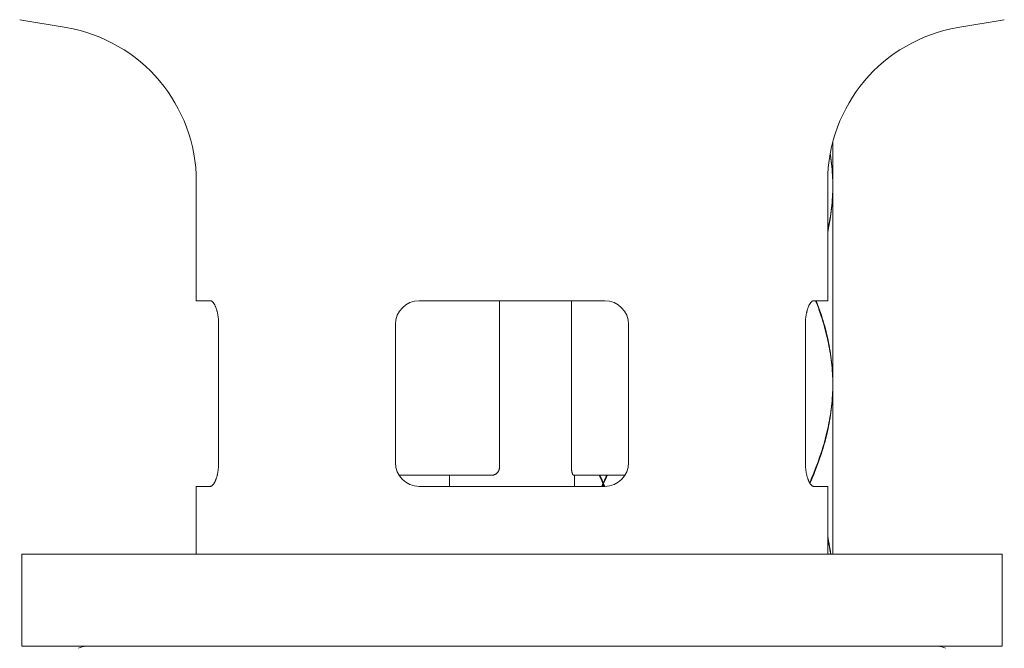
# Model space of a CAD drawing. Units: millimetres. Extents: x 291 to 1131, y -505 to 683.
# Drawn here: x 439 to 501, y 25 to 64 of the extents above; entities that cross this region are included whole.
import ezdxf

# ---------------------------------------------------------------- set-up
doc = ezdxf.new("R2010")
doc.units = ezdxf.units.MM
doc.header["$LTSCALE"] = 0.5
doc.layers.add('細線', color=7, linetype='Continuous', lineweight=9)

msp = doc.modelspace()

# ---------------------------------------------------------------- linework, layer by layer
at = {"layer": '細線', "linetype": 'Continuous'}
for p, q in [((438.907, 64.183), (441.842, 63.685)), ((501.003, 64.183), (498.069, 63.685)), ((490.185, 56.46), (490.185, 53.746)), ((450.046, 53.97), (450.046, 46.466)), ((489.865, 53.97), (489.865, 46.466)), ((490.185, 53.696), (490.183, 53.868)), ((490.183, 53.524), (490.185, 53.696)), ((490.185, 53.646), (490.185, 41.24)), ((450.926, 46.466), (450.046, 46.466)), ((475.808, 46.466), (464.103, 46.466)), ((469.164, 46.466), (469.164, 35.96)), ((473.704, 46.466), (473.704, 35.96)), ((489.865, 46.466), (488.985, 46.466)), ((451.454, 44.965), (451.454, 36.261)), ((462.602, 44.965), (462.602, 36.261)), ((477.309, 44.965), (477.309, 36.261)), ((488.457, 44.965), (488.457, 36.261)), ((490.185, 41.19), (490.183, 41.018)), ((490.185, 41.14), (490.185, 30.485)), ((468.665, 35.46), (462.834, 35.46)), ((466.004, 35.46), (466.004, 34.761)), ((477.077, 35.46), (473.835, 35.46)), ((473.907, 35.46), (473.907, 34.761)), ((475.691, 34.938), (475.611, 34.761)), ((475.657, 34.761), (475.714, 34.888)), ((475.714, 34.988), (475.681, 34.961)), ((475.714, 34.888), (475.681, 34.914)), ((475.691, 34.938), (475.736, 34.938)), ((475.769, 34.761), (475.714, 34.888)), ((475.736, 34.938), (475.811, 34.765)), ((488.635, 35.176), (488.706, 35.019)), ((450.926, 34.761), (450.046, 34.761)), ((450.046, 34.761), (450.046, 30.485)), ((475.808, 34.761), (464.103, 34.761)), ((475.811, 34.765), (475.812, 34.763)), ((489.865, 34.761), (488.985, 34.761)), ((489.865, 34.761), (489.865, 30.485)), ((439.041, 30.485), (500.87, 30.485)), ((439.041, 24.683), (439.041, 30.485)), ((500.87, 24.683), (500.87, 30.485)), ((439.041, 24.683), (500.87, 24.683))]:
    msp.add_line(p, q, dxfattribs=at)
for points in [[(490.183, 53.869), (490.179, 54.041), (490.172, 54.213), (490.163, 54.386), (490.152, 54.558), (490.138, 54.73), (490.123, 54.902), (490.104, 55.075), (490.084, 55.247), (490.061, 55.419), (490.036, 55.592), (490.018, 55.703)], [(490.027, 55.749), (490.044, 55.642), (490.068, 55.469), (490.09, 55.297), (490.11, 55.125), (490.127, 54.952), (490.143, 54.78), (490.155, 54.608), (490.166, 54.436), (490.174, 54.263), (490.18, 54.091), (490.184, 53.919), (490.185, 53.746)], [(490.185, 53.646), (490.184, 53.474), (490.18, 53.302), (490.174, 53.129), (490.166, 52.957), (490.155, 52.785), (490.143, 52.612), (490.127, 52.44), (490.11, 52.267), (490.09, 52.095), (490.068, 51.923), (490.044, 51.751), (490.017, 51.578), (489.988, 51.406), (489.957, 51.234), (489.923, 51.061), (489.888, 50.889), (489.865, 50.784)], [(489.865, 50.883), (489.877, 50.939), (489.913, 51.111), (489.947, 51.284), (489.979, 51.456), (490.009, 51.628), (490.036, 51.801), (490.061, 51.973), (490.084, 52.145), (490.104, 52.317), (490.123, 52.49), (490.138, 52.662), (490.152, 52.835), (490.163, 53.007), (490.172, 53.179), (490.179, 53.352), (490.183, 53.524)], [(450.926, 46.466), (450.94, 46.466), (450.954, 46.463), (450.968, 46.46), (450.982, 46.455), (450.996, 46.449), (451.011, 46.442), (451.025, 46.433), (451.039, 46.423), (451.054, 46.412), (451.068, 46.399), (451.082, 46.385), (451.097, 46.37), (451.111, 46.354), (451.125, 46.336), (451.139, 46.317), (451.153, 46.297), (451.167, 46.276), (451.18, 46.253), (451.194, 46.23), (451.207, 46.205), (451.22, 46.18), (451.233, 46.153), (451.245, 46.125), (451.258, 46.097), (451.27, 46.067), (451.282, 46.037), (451.293, 46.005), (451.304, 45.973), (451.315, 45.941), (451.326, 45.907), (451.336, 45.873), (451.345, 45.838), (451.355, 45.802), (451.364, 45.766), (451.372, 45.729), (451.381, 45.692), (451.388, 45.654), (451.396, 45.616), (451.403, 45.577), (451.409, 45.538), (451.415, 45.499), (451.421, 45.459), (451.426, 45.419), (451.431, 45.379), (451.435, 45.338), (451.439, 45.297), (451.443, 45.256), (451.446, 45.215), (451.448, 45.174), (451.45, 45.132), (451.452, 45.09), (451.453, 45.049), (451.454, 45.007), (451.454, 44.965)], [(488.457, 44.965), (488.457, 45.007), (488.458, 45.049), (488.459, 45.09), (488.461, 45.132), (488.463, 45.174), (488.465, 45.215), (488.468, 45.256), (488.472, 45.297), (488.475, 45.338), (488.48, 45.379), (488.485, 45.419), (488.49, 45.459), (488.495, 45.499), (488.502, 45.538), (488.508, 45.577), (488.515, 45.616), (488.522, 45.654), (488.53, 45.692), (488.539, 45.729), (488.547, 45.766), (488.556, 45.802), (488.566, 45.838), (488.575, 45.873), (488.585, 45.907), (488.596, 45.941), (488.607, 45.973), (488.618, 46.005), (488.629, 46.037), (488.641, 46.067), (488.653, 46.097), (488.665, 46.125), (488.678, 46.153), (488.691, 46.18), (488.704, 46.205), (488.717, 46.23), (488.731, 46.253), (488.744, 46.276), (488.758, 46.297), (488.772, 46.317), (488.786, 46.336), (488.8, 46.354), (488.814, 46.37), (488.829, 46.385), (488.843, 46.399), (488.857, 46.412), (488.872, 46.423), (488.886, 46.433), (488.9, 46.442), (488.915, 46.449), (488.929, 46.455), (488.943, 46.46), (488.957, 46.463), (488.971, 46.466), (488.985, 46.466)], [(490.185, 41.19), (490.183, 41.363), (490.179, 41.535), (490.172, 41.707), (490.163, 41.879), (490.152, 42.052), (490.138, 42.224), (490.123, 42.396), (490.104, 42.569), (490.084, 42.741), (490.061, 42.913), (490.036, 43.086), (490.009, 43.258), (489.979, 43.43), (489.947, 43.602), (489.913, 43.775), (489.877, 43.947), (489.839, 44.119), (489.798, 44.292), (489.755, 44.464), (489.71, 44.636), (489.663, 44.808), (489.614, 44.981), (489.563, 45.153), (489.509, 45.325), (489.454, 45.498), (489.397, 45.67), (489.337, 45.842), (489.276, 46.015), (489.213, 46.187), (489.148, 46.36), (489.106, 46.466)], [(489.145, 46.466), (489.167, 46.41), (489.231, 46.237), (489.294, 46.065), (489.355, 45.893), (489.414, 45.72), (489.47, 45.548), (489.525, 45.375), (489.578, 45.203), (489.628, 45.031), (489.677, 44.858), (489.724, 44.686), (489.768, 44.514), (489.81, 44.342), (489.85, 44.169), (489.888, 43.997), (489.924, 43.825), (489.957, 43.653), (489.988, 43.48), (490.017, 43.308), (490.044, 43.136), (490.068, 42.963), (490.09, 42.791), (490.11, 42.619), (490.127, 42.446), (490.143, 42.274), (490.155, 42.102), (490.166, 41.93), (490.174, 41.757), (490.18, 41.585), (490.184, 41.413), (490.185, 41.24)], [(490.183, 41.018), (490.179, 40.846), (490.172, 40.674), (490.163, 40.501), (490.152, 40.329), (490.138, 40.157), (490.123, 39.984), (490.104, 39.812), (490.084, 39.64), (490.061, 39.467), (490.036, 39.295), (490.009, 39.123), (489.979, 38.951), (489.947, 38.778), (489.913, 38.606), (489.877, 38.434), (489.839, 38.261), (489.798, 38.089), (489.755, 37.917), (489.71, 37.744), (489.663, 37.572), (489.614, 37.4), (489.563, 37.227), (489.509, 37.055), (489.454, 36.883), (489.397, 36.711), (489.337, 36.538), (489.276, 36.366), (489.213, 36.194), (489.148, 36.021), (489.081, 35.849), (489.012, 35.677), (488.942, 35.504), (488.869, 35.332), (488.795, 35.16), (488.721, 34.991)], [(488.746, 34.948), (488.817, 35.11), (488.891, 35.282), (488.962, 35.454), (489.032, 35.627), (489.101, 35.799), (489.167, 35.971), (489.231, 36.144), (489.294, 36.316), (489.355, 36.488), (489.413, 36.661), (489.47, 36.833), (489.525, 37.005), (489.578, 37.177), (489.628, 37.35), (489.677, 37.522), (489.723, 37.694), (489.768, 37.867), (489.81, 38.039), (489.85, 38.211), (489.888, 38.384), (489.923, 38.556), (489.957, 38.728), (489.988, 38.9), (490.017, 39.073), (490.044, 39.245), (490.068, 39.417), (490.09, 39.59), (490.11, 39.762), (490.127, 39.934), (490.143, 40.107), (490.155, 40.279), (490.166, 40.451), (490.174, 40.623), (490.18, 40.796), (490.184, 40.968), (490.185, 41.14)], [(451.454, 36.261), (451.454, 36.217), (451.453, 36.173), (451.452, 36.129), (451.45, 36.085), (451.448, 36.041), (451.445, 35.997), (451.441, 35.954), (451.438, 35.911), (451.433, 35.868), (451.428, 35.825), (451.423, 35.782), (451.417, 35.74), (451.411, 35.698), (451.404, 35.657), (451.397, 35.616), (451.389, 35.575), (451.381, 35.535), (451.372, 35.496), (451.363, 35.457), (451.353, 35.419), (451.343, 35.381), (451.333, 35.344), (451.322, 35.308), (451.311, 35.273), (451.299, 35.238), (451.287, 35.205), (451.275, 35.172), (451.262, 35.141), (451.249, 35.11), (451.236, 35.08), (451.222, 35.052), (451.209, 35.025), (451.194, 34.999), (451.18, 34.974), (451.166, 34.95), (451.151, 34.928), (451.136, 34.906), (451.122, 34.887), (451.107, 34.868), (451.092, 34.851), (451.076, 34.836), (451.061, 34.822), (451.046, 34.809), (451.031, 34.798), (451.016, 34.788), (451, 34.78), (450.985, 34.773), (450.97, 34.768), (450.955, 34.764), (450.941, 34.762), (450.926, 34.761)], [(488.985, 34.761), (488.97, 34.762), (488.955, 34.764), (488.941, 34.768), (488.926, 34.773), (488.91, 34.78), (488.895, 34.788), (488.88, 34.798), (488.865, 34.809), (488.85, 34.822), (488.835, 34.836), (488.819, 34.851), (488.804, 34.868), (488.789, 34.887), (488.774, 34.906), (488.76, 34.928), (488.745, 34.95), (488.731, 34.974), (488.716, 34.999), (488.702, 35.025), (488.689, 35.052), (488.675, 35.08), (488.662, 35.11), (488.649, 35.141), (488.636, 35.172), (488.624, 35.205), (488.612, 35.238), (488.6, 35.273), (488.589, 35.308), (488.578, 35.344), (488.568, 35.381), (488.558, 35.419), (488.548, 35.457), (488.539, 35.496), (488.53, 35.535), (488.522, 35.575), (488.514, 35.616), (488.507, 35.657), (488.5, 35.698), (488.494, 35.74), (488.488, 35.782), (488.483, 35.825), (488.478, 35.868), (488.473, 35.911), (488.469, 35.954), (488.466, 35.997), (488.463, 36.041), (488.461, 36.085), (488.459, 36.129), (488.458, 36.173), (488.457, 36.217), (488.457, 36.261)], [(469.164, 35.96), (469.164, 35.941), (469.163, 35.921), (469.161, 35.902), (469.158, 35.882), (469.154, 35.863), (469.15, 35.844), (469.145, 35.825), (469.139, 35.806), (469.132, 35.787), (469.125, 35.769), (469.117, 35.75), (469.108, 35.733), (469.098, 35.715), (469.088, 35.698), (469.076, 35.681), (469.065, 35.664), (469.052, 35.648), (469.039, 35.633), (469.025, 35.618), (469.011, 35.603), (468.996, 35.589), (468.98, 35.576), (468.964, 35.563), (468.948, 35.551), (468.931, 35.54), (468.913, 35.529), (468.896, 35.519), (468.878, 35.51), (468.859, 35.501), (468.84, 35.493), (468.821, 35.487), (468.802, 35.48), (468.783, 35.475), (468.763, 35.47), (468.744, 35.467), (468.724, 35.464), (468.704, 35.462), (468.685, 35.461), (468.665, 35.46)], [(473.835, 35.46), (473.831, 35.461), (473.827, 35.462), (473.823, 35.464), (473.819, 35.467), (473.814, 35.47), (473.81, 35.475), (473.805, 35.48), (473.801, 35.487), (473.796, 35.493), (473.792, 35.501), (473.787, 35.51), (473.782, 35.519), (473.778, 35.529), (473.773, 35.54), (473.768, 35.551), (473.764, 35.563), (473.76, 35.576), (473.755, 35.589), (473.751, 35.603), (473.747, 35.618), (473.743, 35.633), (473.739, 35.648), (473.735, 35.664), (473.732, 35.681), (473.728, 35.698), (473.725, 35.715), (473.722, 35.733), (473.719, 35.75), (473.717, 35.769), (473.714, 35.787), (473.712, 35.806), (473.71, 35.825), (473.709, 35.844), (473.707, 35.863), (473.706, 35.882), (473.705, 35.902), (473.705, 35.921), (473.704, 35.941), (473.704, 35.96)], [(475.691, 34.938), (475.613, 35.11), (475.534, 35.282), (475.453, 35.455), (475.45, 35.46)], [(475.497, 35.46), (475.557, 35.332), (475.636, 35.16), (475.714, 34.988)], [(475.917, 35.46), (475.863, 35.332), (475.789, 35.16), (475.714, 34.988)], [(475.736, 34.938), (475.811, 35.11), (475.885, 35.282), (475.956, 35.454), (475.959, 35.46)], [(489.865, 31.597), (489.888, 31.492), (489.923, 31.319), (489.957, 31.147), (489.988, 30.975), (490.017, 30.803), (490.044, 30.63), (490.064, 30.485)], [(490.05, 30.485), (490.036, 30.58), (490.009, 30.753), (489.979, 30.925), (489.947, 31.097), (489.913, 31.269), (489.877, 31.442), (489.865, 31.497)]]:
    msp.add_lwpolyline(points, dxfattribs=at)
for centre, radius, start, end in [((440.192, 53.97), 9.855, 0, 80.36), ((499.719, 53.97), 9.855, 99.64, 180), ((464.103, 44.965), 1.501, 90, 180), ((475.808, 44.965), 1.501, 0, 90), ((464.103, 36.261), 1.501, 180, 270), ((475.808, 36.261), 1.501, 270, 0), ((443.109, 23.682), 1, 90, 119.80911), ((496.802, 23.682), 1, 60.19089, 90)]:
    msp.add_arc(centre, radius, start, end, dxfattribs=at)

doc.saveas('drawing.dxf')
